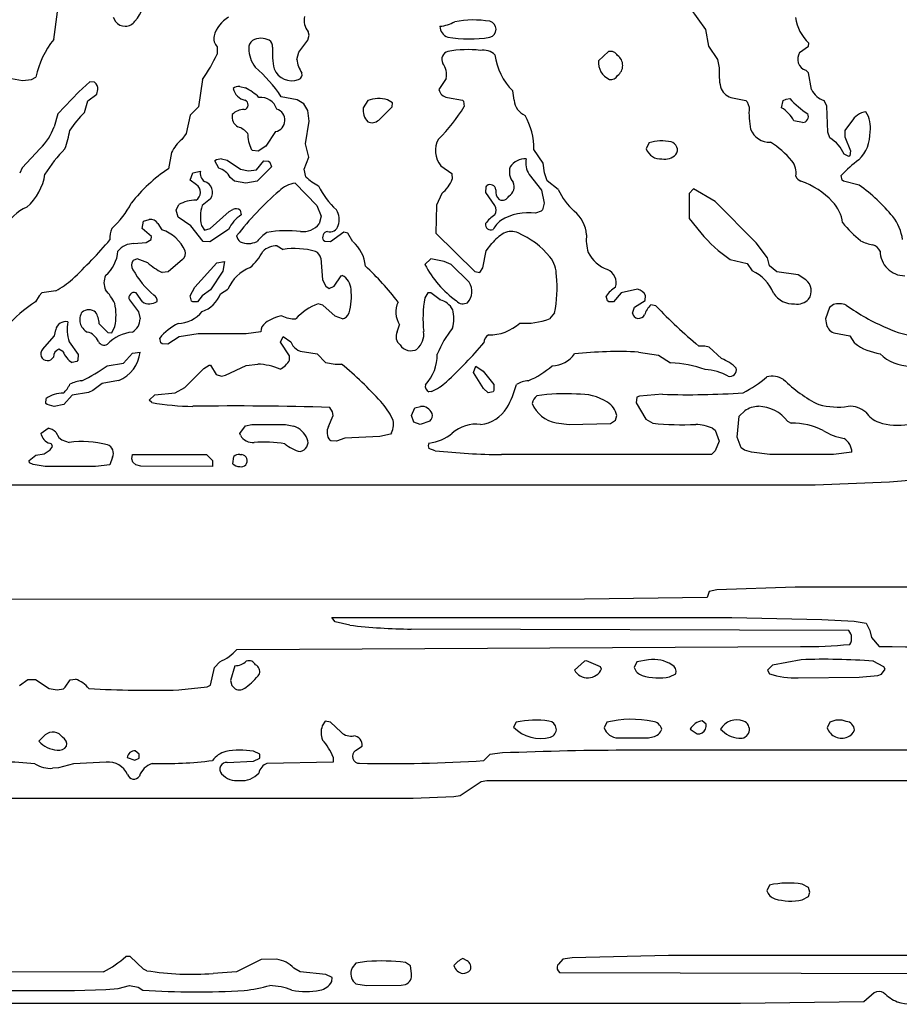
# Model space of a CAD drawing. Extents: x -6.9 to 3.5, y -0.2 to 4.8.
# Drawn here: x 1.3 to 2, y 3 to 3.8 of the extents above; entities that cross this region are included whole.
import ezdxf

# ---------------------------------------------------------------- set-up
doc = ezdxf.new("R2010")
doc.units = 0
doc.header["$MEASUREMENT"] = 0
doc.linetypes.add('solid', pattern=[0])
doc.layers.add('1', color=1, linetype='solid')

msp = doc.modelspace()

# ---------------------------------------------------------------- linework, layer by layer
at = {"layer": '1', "color": 7, "linetype": 'solid'}
for p, q in [((1.82102, 3.84555), (1.83378, 3.82764)), ((1.2935, 3.81953), (1.29677, 3.84232)), ((1.3428, 3.83791), (1.34469, 3.83445)), ((1.83378, 3.82764), (1.83626, 3.8139)), ((1.50409, 3.8189), (1.50516, 3.82291)), ((1.50516, 3.82291), (1.50437, 3.82618)), ((1.4289, 3.81343), (1.4289, 3.8074)), ((1.49661, 3.8089), (1.50409, 3.8189)), ((1.83626, 3.8139), (1.84378, 3.80287)), ((1.91181, 3.80854), (1.91933, 3.81382)), ((1.91933, 3.81382), (1.91945, 3.81646)), ((1.49516, 3.80291), (1.49661, 3.8089)), ((1.75339, 3.80937), (1.7452, 3.80189)), ((1.84378, 3.80287), (1.8452, 3.79595)), ((1.25843, 3.78709), (1.26764, 3.78543)), ((1.27524, 3.7863), (1.2787, 3.78831)), ((1.61874, 3.7872), (1.61283, 3.77791)), ((1.91933, 3.79177), (1.91693, 3.79406)), ((1.92181, 3.77803), (1.91933, 3.79177)), ((1.26764, 3.78543), (1.27524, 3.7863)), ((1.32335, 3.78437), (1.31441, 3.77614)), ((1.3274, 3.78406), (1.32335, 3.78437)), ((1.41681, 3.7863), (1.41354, 3.76354)), ((1.44768, 3.78043), (1.45244, 3.77949)), ((1.31441, 3.77614), (1.29681, 3.75791)), ((1.32177, 3.76854), (1.32925, 3.77406)), ((1.32925, 3.77406), (1.33016, 3.77791)), ((1.49547, 3.76937), (1.48205, 3.77205)), ((1.61988, 3.7715), (1.63228, 3.76906)), ((1.67532, 3.76906), (1.67413, 3.77697)), ((1.85492, 3.7715), (1.86732, 3.76882)), ((1.90067, 3.77004), (1.90374, 3.77043)), ((1.31909, 3.7589), (1.32177, 3.76854)), ((1.41354, 3.76354), (1.40657, 3.75673)), ((1.50091, 3.76614), (1.49547, 3.76937)), ((1.50409, 3.76071), (1.50091, 3.76614)), ((1.55386, 3.76898), (1.55016, 3.76291)), ((1.56295, 3.75272), (1.57409, 3.76362)), ((1.57429, 3.76705), (1.57028, 3.76953)), ((1.57409, 3.76362), (1.57429, 3.76705)), ((1.63228, 3.76906), (1.63331, 3.76827)), ((1.63331, 3.76827), (1.6339, 3.76382)), ((1.86732, 3.76882), (1.86835, 3.76791)), ((1.86835, 3.76791), (1.87004, 3.76323)), ((1.89681, 3.76291), (1.89827, 3.76882)), ((1.89827, 3.76882), (1.90067, 3.77004)), ((1.93433, 3.76429), (1.93217, 3.76886)), ((1.93535, 3.7426), (1.93433, 3.76429)), ((1.29681, 3.75791), (1.2939, 3.74713)), ((1.40657, 3.75673), (1.40339, 3.74161)), ((1.50516, 3.75165), (1.50409, 3.76071)), ((1.50217, 3.73291), (1.50516, 3.75165)), ((1.91421, 3.75063), (1.90709, 3.75205)), ((1.95476, 3.75142), (1.94929, 3.74398)), ((1.40339, 3.74161), (1.3998, 3.7365)), ((1.4774, 3.74315), (1.46945, 3.73114)), ((1.93685, 3.73791), (1.93535, 3.7426)), ((1.94929, 3.74398), (1.94921, 3.7387)), ((1.94921, 3.7387), (1.95398, 3.72717)), ((1.46945, 3.73114), (1.46299, 3.72685)), ((1.50508, 3.72201), (1.50217, 3.73291)), ((1.78697, 3.73366), (1.78472, 3.7289)), ((1.28228, 3.72902), (1.26744, 3.71319)), ((1.39122, 3.72571), (1.38854, 3.71228)), ((1.45835, 3.72752), (1.45728, 3.72854)), ((1.46299, 3.72685), (1.45835, 3.72752)), ((1.5011, 3.71209), (1.50508, 3.72201)), ((1.69913, 3.71697), (1.69161, 3.72819)), ((1.95272, 3.7224), (1.94882, 3.72433)), ((1.9535, 3.72291), (1.95272, 3.7224)), ((1.95398, 3.72717), (1.9535, 3.72291)), ((1.43035, 3.71291), (1.4272, 3.71882)), ((1.43268, 3.72043), (1.43744, 3.71949)), ((1.43744, 3.71949), (1.44846, 3.71205)), ((1.46154, 3.7113), (1.46768, 3.71878)), ((1.47394, 3.71402), (1.46205, 3.70205)), ((1.46768, 3.71878), (1.47157, 3.7187)), ((1.47157, 3.7187), (1.47268, 3.71791)), ((1.47268, 3.71791), (1.47394, 3.71402)), ((1.61445, 3.71469), (1.62358, 3.70827)), ((1.70032, 3.70906), (1.69913, 3.71697)), ((1.26744, 3.71319), (1.26531, 3.70854)), ((1.40677, 3.70291), (1.40874, 3.70882)), ((1.40874, 3.70882), (1.41516, 3.71043)), ((1.44846, 3.71205), (1.455, 3.71051)), ((1.455, 3.71051), (1.46154, 3.7113)), ((1.5026, 3.70567), (1.5011, 3.71209)), ((1.62358, 3.70827), (1.62394, 3.70382)), ((1.68752, 3.70764), (1.69795, 3.69445)), ((1.7026, 3.70232), (1.70032, 3.70906)), ((1.94709, 3.70291), (1.94642, 3.70681)), ((1.41185, 3.69906), (1.40677, 3.70291)), ((1.44327, 3.70205), (1.43984, 3.70512)), ((1.45268, 3.70039), (1.44327, 3.70205)), ((1.46205, 3.70205), (1.45268, 3.70039)), ((1.4937, 3.70039), (1.51169, 3.68189)), ((1.65161, 3.69256), (1.65189, 3.69724)), ((1.65189, 3.69724), (1.65268, 3.69827)), ((1.71177, 3.6952), (1.7026, 3.70232)), ((1.94811, 3.70201), (1.94709, 3.70291)), ((1.96122, 3.69866), (1.94811, 3.70201)), ((1.61516, 3.69185), (1.61087, 3.68224)), ((1.65913, 3.68197), (1.65161, 3.69256)), ((1.69795, 3.69445), (1.7002, 3.68378)), ((1.82398, 3.69563), (1.8202, 3.69189)), ((1.8202, 3.69189), (1.8202, 3.67118)), ((1.84181, 3.68528), (1.82398, 3.69563)), ((1.39516, 3.67791), (1.39717, 3.68256)), ((1.42354, 3.68728), (1.41657, 3.68173)), ((1.51169, 3.68189), (1.51516, 3.67291)), ((1.61087, 3.68224), (1.6102, 3.65894)), ((1.7002, 3.68378), (1.69858, 3.67835)), ((1.87583, 3.65094), (1.84181, 3.68528)), ((1.39677, 3.67228), (1.39516, 3.67791)), ((1.42319, 3.66272), (1.4389, 3.67693)), ((1.4389, 3.67693), (1.44201, 3.67866)), ((1.44803, 3.67791), (1.44894, 3.67402)), ((1.51516, 3.67291), (1.51354, 3.66677)), ((1.69768, 3.67728), (1.69299, 3.67555)), ((1.69858, 3.67835), (1.69768, 3.67728)), ((1.36677, 3.66291), (1.36783, 3.66882)), ((1.36783, 3.66882), (1.37264, 3.67039)), ((1.37988, 3.66681), (1.38323, 3.66181)), ((1.40713, 3.66488), (1.39677, 3.67228)), ((1.41728, 3.65201), (1.40713, 3.66488)), ((1.41602, 3.66532), (1.41854, 3.6613)), ((1.8202, 3.67118), (1.82984, 3.65929)), ((1.37453, 3.6563), (1.36677, 3.66291)), ((1.37425, 3.65378), (1.37453, 3.6563)), ((1.41854, 3.6613), (1.42319, 3.66272)), ((1.43854, 3.66201), (1.42299, 3.65185)), ((1.53413, 3.65965), (1.52299, 3.65185)), ((1.53744, 3.65902), (1.53413, 3.65965)), ((1.54161, 3.65169), (1.53744, 3.65902)), ((1.6102, 3.65894), (1.64268, 3.62717)), ((1.36, 3.65028), (1.37028, 3.6513)), ((1.37028, 3.6513), (1.37425, 3.65378)), ((1.42299, 3.65185), (1.41728, 3.65201)), ((1.47886, 3.64831), (1.4837, 3.64539)), ((1.51835, 3.65213), (1.51728, 3.65291)), ((1.52299, 3.65185), (1.51835, 3.65213)), ((1.65197, 3.64421), (1.65657, 3.65032)), ((1.8852, 3.63839), (1.87583, 3.65094)), ((1.64929, 3.63032), (1.65197, 3.64421)), ((1.36283, 3.63756), (1.35941, 3.63614)), ((1.37142, 3.63433), (1.36283, 3.63756)), ((1.40032, 3.63701), (1.38835, 3.62685)), ((1.41051, 3.61429), (1.42874, 3.63437)), ((1.42874, 3.63437), (1.43516, 3.63539)), ((1.43516, 3.63539), (1.43374, 3.62756)), ((1.51492, 3.63819), (1.51622, 3.62012)), ((1.60606, 3.63776), (1.60122, 3.63291)), ((1.61717, 3.63539), (1.60606, 3.63776)), ((1.62295, 3.63307), (1.61717, 3.63539)), ((1.63787, 3.61819), (1.62295, 3.63307)), ((1.85421, 3.63717), (1.86835, 3.63378)), ((1.86835, 3.63378), (1.87248, 3.62764)), ((1.88681, 3.63177), (1.8852, 3.63839)), ((1.89283, 3.62701), (1.88681, 3.63177)), ((1.38835, 3.62685), (1.38335, 3.62642)), ((1.43374, 3.62756), (1.42354, 3.61201)), ((1.52614, 3.61492), (1.53169, 3.62366)), ((1.53169, 3.62366), (1.53268, 3.62394)), ((1.64268, 3.62717), (1.64681, 3.6263)), ((1.64681, 3.6263), (1.64929, 3.63032)), ((1.91051, 3.62433), (1.89283, 3.62701)), ((1.91693, 3.62016), (1.91051, 3.62433)), ((1.51622, 3.62012), (1.51917, 3.61492)), ((1.28378, 3.60953), (1.2815, 3.60709)), ((1.29535, 3.61122), (1.28378, 3.60953)), ((1.36701, 3.60201), (1.36177, 3.60953)), ((1.4065, 3.60701), (1.41051, 3.61429)), ((1.42354, 3.61201), (1.41657, 3.60709)), ((1.43177, 3.60878), (1.43791, 3.61264)), ((1.51917, 3.61492), (1.52193, 3.61319)), ((1.52193, 3.61319), (1.52614, 3.61492)), ((1.60354, 3.60953), (1.60106, 3.60524)), ((1.60622, 3.60949), (1.60354, 3.60953)), ((1.61374, 3.6037), (1.60622, 3.60949)), ((1.76386, 3.60953), (1.75768, 3.60201)), ((1.77752, 3.61256), (1.76386, 3.60953)), ((1.78382, 3.60315), (1.78413, 3.6072)), ((1.2815, 3.60709), (1.27854, 3.60201)), ((1.35622, 3.60362), (1.3637, 3.59386)), ((1.40764, 3.60252), (1.4065, 3.60701)), ((1.40874, 3.60189), (1.40764, 3.60252)), ((1.41264, 3.60201), (1.40874, 3.60189)), ((1.41657, 3.60709), (1.41264, 3.60201)), ((1.51669, 3.59933), (1.51268, 3.60039)), ((1.52677, 3.59024), (1.51669, 3.59933)), ((1.75268, 3.60291), (1.75142, 3.60681)), ((1.75378, 3.60213), (1.75268, 3.60291)), ((1.75768, 3.60201), (1.75378, 3.60213)), ((1.77492, 3.59752), (1.78382, 3.60315)), ((1.79272, 3.59862), (1.78858, 3.59953)), ((1.9398, 3.59984), (1.93657, 3.59732)), ((1.3637, 3.59386), (1.36516, 3.58791)), ((1.70858, 3.59276), (1.70445, 3.58791)), ((1.77319, 3.59264), (1.77492, 3.59752)), ((1.93657, 3.59732), (1.93323, 3.58791)), ((1.33122, 3.58386), (1.33835, 3.57646)), ((1.5328, 3.58799), (1.52677, 3.59024)), ((1.57815, 3.57724), (1.58016, 3.58291)), ((1.93323, 3.58791), (1.93386, 3.58465)), ((1.29409, 3.57386), (1.29516, 3.57878)), ((1.33835, 3.57646), (1.34177, 3.5763)), ((1.34177, 3.5763), (1.34425, 3.58154)), ((1.41319, 3.57539), (1.39756, 3.57311)), ((1.45315, 3.57551), (1.41319, 3.57539)), ((1.46516, 3.57701), (1.45315, 3.57551)), ((1.94012, 3.5763), (1.95335, 3.57378)), ((1.28417, 3.56264), (1.29409, 3.57386)), ((1.30622, 3.56886), (1.3137, 3.55823)), ((1.38228, 3.56791), (1.38138, 3.57181)), ((1.38335, 3.56713), (1.38228, 3.56791)), ((1.38799, 3.56681), (1.38335, 3.56713)), ((1.39756, 3.57311), (1.38799, 3.56681)), ((1.48161, 3.56846), (1.48378, 3.57339)), ((1.48909, 3.5572), (1.48161, 3.56846)), ((1.48378, 3.57339), (1.49016, 3.56894)), ((1.95335, 3.57378), (1.95748, 3.56764)), ((1.30114, 3.56087), (1.29783, 3.56291)), ((1.3515, 3.5513), (1.35874, 3.55937)), ((1.35874, 3.55937), (1.36516, 3.56039)), ((1.50138, 3.56055), (1.51205, 3.55878)), ((1.51205, 3.55878), (1.51886, 3.55181)), ((1.77823, 3.56039), (1.795, 3.55787)), ((1.83327, 3.56532), (1.82819, 3.56539)), ((1.83673, 3.56433), (1.83327, 3.56532)), ((1.8472, 3.55496), (1.83673, 3.56433)), ((1.31264, 3.55252), (1.30874, 3.55161)), ((1.31343, 3.55358), (1.31264, 3.55252)), ((1.3137, 3.55823), (1.31343, 3.55358)), ((1.33795, 3.54898), (1.3515, 3.5513)), ((1.45315, 3.54913), (1.46268, 3.55039)), ((1.48909, 3.55358), (1.48909, 3.5572)), ((1.51886, 3.55181), (1.52693, 3.55039)), ((1.52693, 3.55039), (1.5322, 3.55039)), ((1.795, 3.55787), (1.80492, 3.55146)), ((1.40213, 3.5311), (1.41803, 3.54681)), ((1.41803, 3.54681), (1.42248, 3.54965)), ((1.42248, 3.54965), (1.42339, 3.54965)), ((1.42339, 3.54965), (1.42807, 3.54185)), ((1.43591, 3.54118), (1.45315, 3.54913)), ((1.64161, 3.54343), (1.6435, 3.54866)), ((1.64969, 3.5302), (1.64161, 3.54343)), ((1.6435, 3.54866), (1.64945, 3.54465)), ((1.64945, 3.54465), (1.65843, 3.53358)), ((1.33362, 3.53433), (1.32583, 3.52854)), ((1.34736, 3.53681), (1.33362, 3.53433)), ((1.42807, 3.54185), (1.43268, 3.54039)), ((1.43268, 3.54039), (1.43591, 3.54118)), ((1.32236, 3.52681), (1.30878, 3.52453)), ((1.32583, 3.52854), (1.32236, 3.52681)), ((1.37736, 3.525), (1.39433, 3.52654)), ((1.39433, 3.52654), (1.40213, 3.5311)), ((1.60681, 3.5276), (1.60445, 3.52752)), ((1.65378, 3.52661), (1.64969, 3.5302)), ((1.65768, 3.52752), (1.65378, 3.52661)), ((1.65843, 3.52862), (1.65768, 3.52752)), ((1.65843, 3.53358), (1.65843, 3.52862)), ((1.28701, 3.51787), (1.28728, 3.52181)), ((1.28811, 3.51701), (1.28701, 3.51787)), ((1.30878, 3.52453), (1.30201, 3.51701)), ((1.37264, 3.52039), (1.37736, 3.525)), ((1.37484, 3.51858), (1.37264, 3.52039)), ((1.77697, 3.52287), (1.77646, 3.51843)), ((1.77646, 3.51843), (1.78445, 3.50465)), ((1.77917, 3.52378), (1.77697, 3.52287)), ((1.79823, 3.52539), (1.77917, 3.52378)), ((1.2939, 3.51539), (1.28811, 3.51701)), ((1.30201, 3.51701), (1.2939, 3.51539)), ((1.52461, 3.51091), (1.52252, 3.51449)), ((1.52516, 3.50787), (1.52461, 3.51091)), ((1.5902, 3.50787), (1.59287, 3.51417)), ((1.59287, 3.51417), (1.59768, 3.51539)), ((1.86181, 3.50728), (1.8663, 3.51165)), ((1.52142, 3.49866), (1.52516, 3.50787)), ((1.59205, 3.50228), (1.5902, 3.50787)), ((1.59732, 3.50039), (1.59205, 3.50228)), ((1.60532, 3.50323), (1.59732, 3.50039)), ((1.70996, 3.50165), (1.72071, 3.50039)), ((1.72071, 3.50039), (1.75504, 3.50126)), ((1.75504, 3.50126), (1.75933, 3.50402)), ((1.75933, 3.50402), (1.7602, 3.50787)), ((1.78445, 3.50465), (1.79016, 3.50146)), ((1.8602, 3.48988), (1.86181, 3.50728)), ((1.90189, 3.50303), (1.90492, 3.50146)), ((1.28311, 3.49315), (1.28898, 3.49736)), ((1.28327, 3.49154), (1.28311, 3.49315)), ((1.29516, 3.49394), (1.29783, 3.48957)), ((1.44787, 3.49287), (1.4526, 3.49917)), ((1.4526, 3.49917), (1.45768, 3.50039)), ((1.45768, 3.50039), (1.48567, 3.50039)), ((1.48567, 3.50039), (1.49264, 3.49898)), ((1.57358, 3.49354), (1.57268, 3.49228)), ((1.83976, 3.49736), (1.84197, 3.49563)), ((1.84197, 3.49563), (1.84508, 3.48654)), ((1.29783, 3.48957), (1.30032, 3.48752)), ((1.30032, 3.48752), (1.30626, 3.48555)), ((1.44823, 3.49138), (1.44787, 3.49287)), ((1.52335, 3.48669), (1.52232, 3.48724)), ((1.52783, 3.48665), (1.52335, 3.48669)), ((1.53496, 3.48913), (1.52783, 3.48665)), ((1.56394, 3.49039), (1.53496, 3.48913)), ((1.57268, 3.49228), (1.56394, 3.49039)), ((1.84508, 3.48654), (1.84197, 3.47862)), ((1.86343, 3.4811), (1.8602, 3.48988)), ((1.28563, 3.47606), (1.29063, 3.47941)), ((1.29063, 3.47941), (1.29244, 3.48205)), ((1.29244, 3.48205), (1.29165, 3.48441)), ((1.60984, 3.47858), (1.60441, 3.48039)), ((1.84197, 3.47862), (1.83874, 3.47539)), ((1.86626, 3.47906), (1.86343, 3.4811)), ((1.87209, 3.47744), (1.86626, 3.47906)), ((1.8872, 3.47539), (1.87209, 3.47744)), ((1.95524, 3.47752), (1.94, 3.47555)), ((1.27327, 3.47039), (1.27878, 3.475)), ((1.27343, 3.46858), (1.27327, 3.47039)), ((1.27646, 3.4672), (1.27343, 3.46858)), ((1.27878, 3.475), (1.28563, 3.47606)), ((1.34217, 3.47315), (1.34016, 3.46701)), ((1.35819, 3.47177), (1.3589, 3.47539)), ((1.35909, 3.46898), (1.35819, 3.47177)), ((1.3589, 3.47539), (1.36264, 3.47539)), ((1.36161, 3.46697), (1.35909, 3.46898)), ((1.36264, 3.47539), (1.42016, 3.47539)), ((1.42016, 3.47539), (1.42516, 3.47039)), ((1.42516, 3.47039), (1.42516, 3.46539)), ((1.44205, 3.46787), (1.44287, 3.47378)), ((1.44768, 3.47539), (1.44953, 3.47539)), ((1.83874, 3.47539), (1.66469, 3.47539)), ((1.94, 3.47555), (1.8872, 3.47539)), ((1.28638, 3.46539), (1.27646, 3.4672)), ((1.32815, 3.46551), (1.28638, 3.46539)), ((1.34016, 3.46701), (1.32815, 3.46551)), ((1.36571, 3.46579), (1.36161, 3.46697)), ((1.42516, 3.46539), (1.36571, 3.46579)), ((1.92469, 3.45039), (1.98634, 3.45287)), ((1.98634, 3.45287), (2.00917, 3.45484)), ((1.18461, 3.45039), (1.92469, 3.45039)), ((1.84315, 3.36323), (1.83697, 3.36201)), ((1.90823, 3.36539), (1.84315, 3.36323)), ((3.3789, 3.36539), (1.90823, 3.36539)), ((1.73358, 3.35551), (0.93209, 3.35535)), ((1.8352, 3.35701), (1.73358, 3.35551)), ((1.83697, 3.36201), (1.8352, 3.35701)), ((1.52693, 3.33677), (1.52394, 3.34035)), ((1.52394, 3.34035), (1.52768, 3.34035)), ((1.52768, 3.34035), (1.85571, 3.34035)), ((1.85571, 3.34035), (1.93035, 3.33866)), ((1.93035, 3.33866), (1.95717, 3.33732)), ((1.53894, 3.33398), (1.52693, 3.33677)), ((1.95256, 3.32949), (1.58992, 3.33079)), ((1.95717, 3.33732), (1.96697, 3.33563)), ((1.96697, 3.33563), (1.96996, 3.32969)), ((1.96996, 3.32969), (1.9713, 3.32382)), ((1.9713, 3.32382), (1.97768, 3.31642)), ((1.4452, 3.31394), (1.91248, 3.31638)), ((1.78665, 3.30532), (1.77697, 3.30358)), ((1.91323, 3.30535), (1.88929, 3.30095)), ((1.42339, 3.28437), (1.42677, 3.29902)), ((1.42677, 3.29902), (1.43126, 3.30374)), ((1.4437, 3.30035), (1.44016, 3.28811)), ((1.73339, 3.30429), (1.7252, 3.29685)), ((1.7352, 3.30457), (1.73339, 3.30429)), ((1.74669, 3.29941), (1.7352, 3.30457)), ((1.74772, 3.29768), (1.74669, 3.29941)), ((1.77697, 3.30358), (1.77472, 3.29886)), ((1.88929, 3.30095), (1.8852, 3.29685)), ((1.98173, 3.29941), (1.97295, 3.30413)), ((1.97965, 3.29331), (1.98276, 3.29768)), ((1.98276, 3.29768), (1.98173, 3.29941)), ((1.26516, 3.28394), (1.27193, 3.28894)), ((1.27193, 3.28894), (1.27835, 3.28894)), ((1.27835, 3.28894), (1.28984, 3.28142)), ((1.30728, 3.28874), (1.31154, 3.28933)), ((1.80406, 3.29126), (1.80933, 3.29374)), ((1.8852, 3.29685), (1.88697, 3.29358)), ((1.91075, 3.29035), (1.96134, 3.29083)), ((1.96134, 3.29083), (1.97681, 3.29224)), ((1.97681, 3.29224), (1.97965, 3.29331)), ((1.28984, 3.28142), (1.29638, 3.28035)), ((1.29638, 3.28035), (1.3015, 3.28126)), ((1.3015, 3.28126), (1.30311, 3.28276)), ((1.30311, 3.28276), (1.30728, 3.28874)), ((1.39713, 3.28035), (1.42079, 3.28291)), ((1.42079, 3.28291), (1.42339, 3.28437)), ((1.44016, 3.28811), (1.44106, 3.28402)), ((1.44106, 3.28402), (1.44382, 3.28126)), ((1.51854, 3.25449), (1.51606, 3.25047)), ((1.52283, 3.2537), (1.51854, 3.25449)), ((1.53177, 3.2452), (1.52283, 3.2537)), ((1.67697, 3.25358), (1.67469, 3.24941)), ((1.75197, 3.25358), (1.74972, 3.24886)), ((1.83433, 3.25197), (1.8311, 3.25472)), ((1.93697, 3.25358), (1.93476, 3.24886)), ((1.28654, 3.24323), (1.28118, 3.23787)), ((1.76134, 3.24051), (1.7865, 3.24075)), ((1.7865, 3.24075), (1.79024, 3.24142)), ((1.82122, 3.24787), (1.82689, 3.24382)), ((1.82689, 3.24382), (1.82921, 3.24394)), ((1.82921, 3.24394), (1.83118, 3.24488)), ((1.54378, 3.23), (1.54929, 3.23374)), ((1.35453, 3.22421), (1.36087, 3.22213)), ((1.36087, 3.22213), (1.36425, 3.22374)), ((1.36425, 3.22697), (1.36106, 3.22972)), ((1.36425, 3.22374), (1.36425, 3.22697)), ((1.46429, 3.22697), (1.45902, 3.22949)), ((1.45902, 3.22126), (1.46429, 3.22374)), ((1.46429, 3.22374), (1.46429, 3.22697)), ((1.52516, 3.22465), (1.52516, 3.22035)), ((1.65516, 3.22681), (1.65016, 3.22181)), ((1.66559, 3.22807), (1.65516, 3.22681)), ((3.3789, 3.23035), (1.77323, 3.23035)), ((1.29744, 3.21575), (1.29264, 3.21535)), ((1.30992, 3.21909), (1.29744, 3.21575)), ((1.33713, 3.22035), (1.30992, 3.21909)), ((1.43736, 3.2202), (1.45902, 3.22126)), ((1.52516, 3.22035), (1.47031, 3.21949)), ((1.63039, 3.19287), (1.64791, 3.20445)), ((1.64791, 3.20445), (1.65268, 3.20535)), ((1.65268, 3.20535), (3.30453, 3.20496)), ((1.59161, 3.19075), (1.62508, 3.19197)), ((1.62508, 3.19197), (1.63039, 3.19287)), ((0.79008, 3.19035), (1.59161, 3.19075)), ((1.88697, 3.11858), (1.88472, 3.11382)), ((1.91933, 3.11669), (1.91406, 3.11945)), ((1.9202, 3.11283), (1.91933, 3.11669)), ((1.91933, 3.10898), (1.9202, 3.11283)), ((1.91406, 3.10622), (1.91933, 3.10898)), ((1.35697, 3.05929), (1.35335, 3.05929)), ((1.36803, 3.04894), (1.35697, 3.05929)), ((1.46559, 3.05689), (1.44496, 3.04658)), ((1.47839, 3.05709), (1.46559, 3.05689)), ((1.54402, 3.0539), (1.54095, 3.04992)), ((1.55319, 3.05535), (1.54402, 3.0539)), ((1.58929, 3.05169), (1.58504, 3.05445)), ((1.63618, 3.05583), (1.63268, 3.05768)), ((1.71189, 3.05303), (1.71126, 3.05213)), ((1.71551, 3.05713), (1.71189, 3.05303)), ((1.72343, 3.05831), (1.71551, 3.05713)), ((1.80323, 3.06035), (1.72343, 3.05831)), ((2.00614, 3.06024), (1.80323, 3.06035)), ((1.33492, 3.04658), (0.85657, 3.04535)), ((1.37075, 3.04764), (1.36803, 3.04894)), ((1.44496, 3.04658), (1.42567, 3.04535)), ((1.49795, 3.04677), (1.49252, 3.04969)), ((1.51902, 3.04445), (1.49795, 3.04677)), ((1.52429, 3.04197), (1.51902, 3.04445)), ((1.54095, 3.04992), (1.54016, 3.04783)), ((1.59012, 3.04516), (1.58929, 3.05169)), ((1.71283, 3.04622), (2.21504, 3.04488)), ((1.52409, 3.03854), (1.52429, 3.04197)), ((1.54402, 3.03677), (1.55291, 3.03539)), ((1.58142, 3.03567), (1.58504, 3.03622)), ((0.93012, 3.03035), (1.31087, 3.03122)), ((1.31087, 3.03122), (1.33681, 3.03193)), ((1.33681, 3.03193), (1.34689, 3.03283)), ((1.34689, 3.03283), (1.35642, 3.03535)), ((1.35642, 3.03535), (1.36343, 3.03409)), ((1.36343, 3.03409), (1.36744, 3.03158)), ((1.55291, 3.03539), (1.58142, 3.03567)), ((1.97366, 3.02925), (1.9652, 3.02177)), ((1.86272, 3.02043), (0.93012, 3.02035)), ((1.9652, 3.02177), (1.86272, 3.02043))]:
    msp.add_line(p, q, dxfattribs=at)
for centre, radius, start, end in [((1.3304, 3.86029), 0.0398, 319.94956, 357.36791), ((1.45112, 3.81559), 0.02563, 119.39404, 164.57406), ((1.51583, 3.83543), 0.01473, 168.12499, 218.90997), ((1.94315, 3.84218), 0.03497, 187.39078, 227.34338), ((1.35269, 3.84042), 0.00999, 216.71928, 324.95219), ((1.61073, 3.86207), 0.03177, 275.36377, 298.6089), ((1.62292, 3.83029), 0.00922, 179.11884, 252.57242), ((1.6415, 3.7515), 0.08413, 80.73906, 100.65568), ((1.65338, 3.82791), 0.00682, 284.10847, 435.89154), ((1.35382, 3.77181), 0.07691, 141.65171, 167.61204), ((1.43671, 3.82041), 0.01048, 169.06213, 221.83073), ((1.46551, 3.80599), 0.01447, 62.43447, 119.83582), ((1.63816, 3.92008), 0.10021, 259.65371, 279.69997), ((1.46285, 3.81233), 0.0077, 126.16177, 182.10701), ((1.48095, 3.81227), 0.0258, 180.50745, 217.5893), ((1.4689, 3.81367), 0.00611, 355.83365, 417.30418), ((1.53864, 3.80842), 0.06382, 175.68031, 192.03108), ((1.31495, 3.85865), 0.12494, 324.61287, 335.78281), ((1.62207, 3.80288), 0.00688, 104.80968, 207.68936), ((1.63677, 3.72003), 0.091, 83.44325, 100.42037), ((1.64954, 3.79638), 0.01425, 46.81072, 99.58604), ((1.70829, 3.81258), 0.04934, 186.75673, 226.19141), ((1.75508, 3.80287), 0.00672, 29.17796, 104.56853), ((1.75511, 3.79791), 0.01009, 305.34451, 414.65549), ((1.91978, 3.80321), 0.00959, 146.22369, 252.68954), ((1.38427, 3.70777), 0.11702, 33.31932, 49.3388), ((1.49096, 3.80126), 0.01597, 202.63197, 290.4363), ((1.5175, 3.80464), 0.0224, 184.40911, 215.65576), ((1.60515, 3.79075), 0.01404, 345.38586, 399.51914), ((1.76044, 3.80036), 0.01532, 174.25614, 245.85847), ((1.89864, 3.79159), 0.05362, 175.33654, 192.34739), ((1.4951, 3.79041), 0.00435, 289.28575, 375.5544), ((1.75533, 3.79259), 0.00632, 259.40463, 332.66672), ((1.32243, 3.77814), 0.00773, 358.35694, 409.97564), ((1.44716, 3.7721), 0.00834, 86.4431, 126.42564), ((1.45495, 3.78189), 0.01311, 193.53698, 257.38262), ((1.42357, 3.72729), 0.05965, 47.82784, 61.05785), ((1.85841, 3.78366), 0.01266, 196.26031, 254.00014), ((1.46489, 3.75722), 0.01433, 18.67808, 95.07091), ((1.56302, 3.74095), 0.02948, 75.74614, 108.09982), ((1.62117, 3.77999), 0.0086, 194.00491, 261.35132), ((1.96637, 3.82963), 0.08618, 223.38345, 236.32099), ((1.93701, 3.78475), 0.01661, 203.86026, 253.06214), ((1.4506, 3.76528), 0.00409, 283.22016, 428.69135), ((1.56307, 3.7606), 0.01311, 169.8339, 225.16289), ((1.51686, 3.8352), 0.13709, 314.22571, 328.61854), ((1.68995, 3.77007), 0.01467, 183.96308, 247.32246), ((1.93367, 3.75842), 0.06381, 175.67931, 192.03199), ((1.88325, 3.7398), 0.0268, 27.19568, 59.60444), ((1.37366, 3.70131), 0.07933, 133.45851, 147.26408), ((1.4507, 3.75532), 0.00939, 168.44208, 241.81173), ((1.45064, 3.74913), 0.0122, 85.81102, 138.56358), ((1.47551, 3.75262), 0.00966, 281.32604, 432.15342), ((1.63319, 3.72821), 0.05843, 359.98023, 388.99494), ((1.91416, 3.75562), 0.00499, 270.65568, 387.4154), ((1.96939, 3.74268), 0.01704, 98.57332, 149.15067), ((1.94667, 3.74676), 0.02388, 350.72281, 392.31405), ((1.24726, 3.76426), 0.04968, 314.82308, 339.83177), ((1.44078, 3.72996), 0.01794, 41.17158, 72.23256), ((1.55741, 3.75828), 0.00785, 242.75949, 314.88304), ((1.21928, 3.75936), 0.08895, 339.9439, 350.19315), ((1.48664, 3.74214), 0.03235, 180.64255, 204.84476), ((1.88702, 3.75116), 0.01688, 200.97616, 272.08936), ((1.92124, 3.71209), 0.03017, 23.92861, 58.84313), ((1.93882, 3.74201), 0.03143, 314.74837, 361.65339), ((1.41615, 3.71469), 0.02725, 126.84489, 156.14226), ((1.62964, 3.72726), 0.01972, 150.49487, 219.6024), ((1.79767, 3.70168), 0.03373, 76.90214, 108.50289), ((1.80373, 3.72791), 0.0068, 325.4404, 436.51846), ((1.8525, 3.67629), 0.06782, 38.79771, 58.7937), ((1.37896, 3.6518), 0.10832, 134.64948, 148.84702), ((1.79676, 3.73316), 0.01277, 199.52452, 274.30669), ((1.80011, 3.73318), 0.01297, 259.35974, 315.28192), ((1.43216, 3.7121), 0.00835, 86.45427, 126.41474), ((1.68449, 3.7098), 0.01329, 162.55773, 220.40676), ((1.68432, 3.7054), 0.01506, 86.66725, 146.19484), ((1.70327, 3.71711), 0.01838, 169.57181, 211.00724), ((1.8945, 3.70923), 0.01446, 348.32588, 401.35757), ((2.02158, 3.63663), 0.10283, 126.13046, 136.96216), ((1.24166, 3.7145), 0.04509, 311.08946, 351.50441), ((1.4604, 3.60407), 0.1299, 123.58686, 142.14898), ((1.42377, 3.70879), 0.00877, 169.21348, 232.75512), ((1.42499, 3.69671), 0.01707, 29.51492, 71.67428), ((1.53347, 3.7378), 0.04456, 226.14739, 242.52843), ((1.91563, 3.70897), 0.00746, 201.00124, 248.99753), ((1.40757, 3.69279), 0.00758, 301.13829, 415.67988), ((1.41552, 3.69263), 0.00964, 326.3184, 432.21929), ((1.49637, 3.67805), 0.0225, 96.80187, 135.65394), ((1.57535, 3.72908), 0.06963, 206.26887, 226.96602), ((1.59805, 3.71361), 0.02768, 308.18476, 339.29161), ((1.65539, 3.69452), 0.00463, 5.55383, 125.88787), ((1.6662, 3.69737), 0.00902, 301.48665, 384.97043), ((1.89224, 3.64146), 0.06399, 42.87255, 71.11032), ((1.88483, 3.58906), 0.1336, 38.72666, 55.12492), ((1.6499, 3.49748), 0.25943, 130.83067, 142.11021), ((1.6689, 3.69351), 0.00902, 170.76754, 228.4008), ((1.66534, 3.69253), 0.00625, 247.13228, 332.90878), ((1.76355, 3.71913), 0.05704, 204.8025, 227.53218), ((1.29237, 3.71746), 0.07362, 312.18537, 332.77127), ((1.41142, 3.65726), 0.02904, 89.8554, 119.39959), ((1.44563, 3.67254), 0.03048, 162.44448, 193.70973), ((1.65174, 3.67786), 0.00846, 333.24386, 389.03725), ((1.91763, 3.66391), 0.03012, 7.11295, 44.44808), ((1.28503, 3.64789), 0.0354, 112.82936, 155.30476), ((1.46433, 3.65019), 0.02836, 122.86218, 155.38042), ((1.44446, 3.67393), 0.00533, 48.0291, 117.42949), ((1.51612, 3.67034), 0.0141, 339.10922, 393.80189), ((1.67183, 3.65252), 0.02492, 120.21789, 145.01154), ((1.68715, 3.63124), 0.0447, 82.49234, 121.05615), ((1.70803, 3.65578), 0.02723, 3.90846, 51.3405), ((1.96176, 3.64992), 0.03551, 5.85411, 39.77076), ((1.37357, 3.66317), 0.00728, 29.97844, 97.39386), ((1.50042, 3.6767), 0.01646, 262.2133, 322.90055), ((1.52239, 3.6671), 0.00713, 255.43129, 345.4986), ((1.65583, 3.66609), 0.00448, 170.68218, 294.32875), ((1.6844, 3.6457), 0.0313, 130.43707, 148.60696), ((2.01579, 3.72098), 0.08664, 218.0049, 231.99497), ((1.35513, 3.65569), 0.01515, 151.54779, 188.7614), ((1.37223, 3.63032), 0.03336, 24.9098, 70.74136), ((1.45281, 3.65791), 0.00773, 188.16061, 232.57024), ((1.49553, 3.6235), 0.04397, 124.98698, 139.58827), ((1.48733, 3.56083), 0.10015, 83.77712, 99.783), ((1.52105, 3.6556), 0.00462, 95.67368, 215.48595), ((1.68783, 3.62395), 0.04088, 121.05936, 139.85058), ((1.67281, 3.64668), 0.01372, 65.63992, 116.28172), ((1.65051, 3.59464), 0.07033, 39.41126, 66.57589), ((1.7718, 3.65376), 0.03681, 173.95245, 197.07292), ((1.92334, 3.73779), 0.12209, 220.01558, 235.51062), ((0.99963, 3.94714), 0.44972, 313.47414, 319.21679), ((1.35959, 3.63397), 0.01631, 88.56448, 141.80402), ((1.45482, 3.66711), 0.01674, 246.37248, 295.56799), ((1.4782, 3.63168), 0.01664, 87.72309, 133.34961), ((1.52204, 3.62895), 0.03001, 5.10096, 49.28071), ((1.9754, 3.67489), 0.02569, 239.70175, 263.56297), ((1.96863, 3.63874), 0.01132, 28.00101, 69.89044), ((1.31697, 3.64643), 0.0299, 310.97961, 355.44311), ((1.39531, 3.64248), 0.00742, 312.4622, 374.75791), ((1.42791, 3.6636), 0.04362, 310.66528, 332.97485), ((1.49349, 3.58356), 0.06261, 74.26279, 98.99708), ((1.50758, 3.63696), 0.00745, 9.52095, 67.11087), ((1.7626, 3.65608), 0.02912, 206.79744, 249.65399), ((1.99899, 3.64399), 0.02036, 179.80317, 270.08451), ((1.36396, 3.63225), 0.00598, 139.46891, 216.91321), ((1.40563, 3.67295), 0.0516, 228.46744, 244.41534), ((1.67885, 3.67377), 0.08773, 207.75927, 234.09237), ((1.68588, 3.62406), 0.02433, 358.50879, 398.78057), ((1.34842, 3.61789), 0.01326, 153.26605, 206.73395), ((1.42686, 3.66655), 0.07757, 209.23709, 229.55011), ((1.46972, 3.59828), 0.0349, 112.5505, 155.71004), ((1.52575, 3.6115), 0.01424, 3.63431, 60.89901), ((1.40118, 3.46787), 0.22257, 36.99939, 47.36728), ((1.74794, 3.61771), 0.01197, 342.21682, 427.68302), ((1.85798, 3.59576), 0.03502, 22.58941, 65.54494), ((1.26302, 3.67212), 0.06895, 297.96546, 311.88499), ((1.62679, 3.61057), 0.01345, 316.4266, 394.51054), ((1.61776, 3.61291), 0.09304, 347.48697, 366.48737), ((1.91016, 3.61102), 0.01137, 323.74023, 413.47424), ((1.29826, 3.57812), 0.0511, 26.23551, 41.42397), ((1.36026, 3.60538), 0.00441, 69.98939, 203.55066), ((1.37383, 3.60286), 0.00539, 352.57537, 419.87604), ((1.40896, 3.61705), 0.02426, 287.98911, 340.06469), ((1.49196, 3.60655), 0.04836, 343.42759, 366.95006), ((1.77153, 3.59279), 0.02452, 119.83485, 145.10872), ((1.77529, 3.60304), 0.00978, 25.21423, 76.80299), ((1.90631, 3.6192), 0.01886, 211.97355, 274.27584), ((1.33311, 3.51442), 0.10319, 121.92293, 140.00393), ((1.29832, 3.59075), 0.04685, 348.66231, 372.27835), ((1.37296, 3.61207), 0.0117, 239.40031, 302.08227), ((1.52805, 3.55798), 0.04512, 109.92114, 138.36236), ((1.59738, 3.59351), 0.02022, 155.77564, 211.61436), ((1.70287, 3.58812), 0.10323, 170.45725, 185.98266), ((1.60978, 3.58771), 0.01647, 28.26548, 76.10337), ((1.63291, 3.60807), 0.00768, 224.20814, 298.15265), ((1.80145, 3.58553), 0.01901, 132.58418, 162.57885), ((1.91013, 3.61244), 0.01229, 258.65918, 318.44408), ((1.94431, 3.58181), 0.01859, 70.50139, 104.02569), ((2.04905, 3.73516), 0.16781, 234.03943, 247.22558), ((1.32663, 3.5872), 0.01153, 146.63653, 242.20487), ((1.32264, 3.58589), 0.0095, 53.62422, 126.3364), ((1.31101, 3.58299), 0.02023, 2.46388, 31.4508), ((1.39517, 3.61152), 0.02758, 273.16451, 320.51235), ((1.53148, 3.59509), 0.00722, 280.51482, 341.15962), ((1.59515, 3.58819), 0.03004, 344.42262, 374.11179), ((1.7785, 3.59369), 0.00541, 191.2311, 332.81534), ((2.11976, 3.91221), 0.45309, 223.79614, 229.94537), ((1.30333, 3.57729), 0.00831, 77.31462, 169.65124), ((1.33992, 3.57933), 0.03529, 170.09988, 197.25667), ((1.35263, 3.58792), 0.01253, 299.40464, 359.95154), ((1.41364, 3.54691), 0.04076, 114.57801, 142.34509), ((1.47386, 3.57727), 0.0087, 123.48828, 181.72679), ((1.48901, 3.55693), 0.03406, 100.72209, 125.87537), ((1.49269, 3.60917), 0.02128, 241.92614, 274.41258), ((1.65424, 3.61297), 0.03844, 269.37995, 311.84606), ((1.68391, 3.64275), 0.05856, 266.05875, 290.53483), ((1.94405, 3.58577), 0.01026, 186.29696, 247.44342), ((1.31829, 3.56421), 0.01313, 21.44227, 76.91653), ((1.36202, 3.54412), 0.03304, 95.61953, 136.63841), ((1.58637, 3.5734), 0.00907, 154.95742, 230.75917), ((1.5834, 3.57531), 0.01692, 312.91383, 366.97052), ((1.69544, 3.52349), 0.09109, 141.56119, 157.28689), ((2.00915, 3.62869), 0.05437, 242.55591, 271.42997), ((1.33537, 3.57171), 0.00555, 208.97892, 298.16582), ((1.50172, 3.57271), 0.01216, 198.06622, 268.38737), ((1.33773, 3.83728), 0.41242, 313.01789, 319.2567), ((1.65806, 3.5679), 0.00787, 122.63377, 178.50158), ((1.98559, 3.60614), 0.04767, 233.87062, 261.64776), ((1.28833, 3.55888), 0.00561, 137.91683, 331.67377), ((1.30073, 3.55603), 0.00747, 112.82963, 178.53128), ((1.32045, 3.56898), 0.02094, 202.78623, 236.00385), ((1.33666, 3.56339), 0.02866, 291.93179, 353.99223), ((1.58959, 3.57213), 0.01065, 212.70763, 300.03775), ((1.57573, 3.55781), 0.0357, 316.47774, 361.36974), ((1.7064, 3.57171), 0.02273, 270.83129, 325.94429), ((1.76146, 3.19613), 0.36465, 87.36379, 95.70059), ((2.00334, 3.58373), 0.03495, 225.09591, 270.01602), ((1.46081, 3.49965), 0.05077, 66.39913, 87.89684), ((1.47127, 3.56476), 0.02104, 297.97894, 327.9086), ((1.31768, 3.29292), 0.33513, 42.49098, 50.19967), ((1.80123, 3.45821), 0.09332, 69.79655, 87.73614), ((1.83475, 3.52274), 0.03454, 44.62391, 68.85792), ((1.25793, 3.66179), 0.13831, 295.21528, 305.35132), ((1.65804, 3.60515), 0.07434, 292.86728, 310.9188), ((1.83105, 3.50011), 0.04575, 61.72651, 86.97126), ((1.85405, 3.54567), 0.00544, 255.77053, 374.23591), ((1.28425, 3.54468), 0.02524, 313.11418, 334.40438), ((1.31987, 3.50801), 0.0288, 96.02462, 116.53031), ((1.58739, 3.57021), 0.04682, 294.50638, 312.61926), ((1.68874, 3.51389), 0.02284, 94.55276, 120.80118), ((1.81633, 3.62131), 0.10644, 297.21135, 309.95715), ((1.88924, 3.522), 0.0183, 59.4274, 104.40259), ((1.97658, 3.61576), 0.11034, 224.98587, 243.73475), ((1.30061, 3.50417), 0.02211, 87.69611, 127.06593), ((1.60628, 3.53199), 0.00483, 165.09883, 247.71468), ((1.60345, 3.55219), 0.07593, 329.88592, 345.75285), ((1.71634, 3.38909), 0.13671, 85.55937, 99.38297), ((1.81947, 4.16979), 0.64475, 268.11213, 274.04954), ((1.41007, 3.71137), 0.19598, 259.64455, 269.65696), ((1.51328, 3.47454), 0.06825, 26.54789, 40.97837), ((1.70117, 3.51521), 0.01129, 129.04461, 166.34573), ((1.71458, 3.52743), 0.02619, 201.40147, 259.84522), ((1.72985, 3.48401), 0.04149, 56.94113, 94.03306), ((1.74491, 3.50524), 0.01552, 9.78352, 60.78187), ((1.44677, 1.13904), 2.37666, 88.17358, 90.9131), ((1.59838, 3.50593), 0.00949, 21.49577, 94.2362), ((1.60187, 3.50766), 0.00561, 307.83561, 378.16437), ((1.64479, 3.52862), 0.02835, 275.3729, 329.17827), ((1.87861, 3.49337), 0.02204, 92.32513, 123.95151), ((1.87675, 3.48368), 0.03173, 37.58134, 88.2474), ((1.94343, 3.57604), 0.06127, 255.17766, 278.23196), ((1.95379, 3.49648), 0.01898, 47.31557, 94.78526), ((1.98765, 3.52661), 0.0265, 217.60919, 247.254), ((1.5613, 3.50012), 0.01393, 331.85392, 380.69977), ((1.81447, 3.7195), 0.21939, 263.6379, 272.93675), ((1.90626, 3.447), 0.05447, 62.58163, 91.40457), ((1.99343, 3.55228), 0.05262, 252.26142, 279.59573), ((1.28643, 3.48548), 0.01216, 44.11026, 77.90258), ((1.48549, 3.48022), 0.02007, 24.62579, 69.15052), ((1.53036, 3.49363), 0.01027, 150.62904, 218.44146), ((1.60082, 3.5212), 0.03641, 276.15687, 309.41627), ((1.64354, 3.47152), 0.02913, 82.31175, 132.29729), ((1.82301, 3.4538), 0.04667, 68.96767, 86.69085), ((1.95583, 3.53398), 0.04574, 237.62608, 261.23355), ((1.29337, 3.49492), 0.01065, 198.54367, 260.74433), ((1.31657, 3.39764), 0.08851, 75.94347, 96.69125), ((1.45876, 3.49759), 0.01223, 210.54254, 274.13494), ((1.46841, 3.38834), 0.09745, 80.07823, 95.15717), ((1.49654, 3.4856), 0.00779, 279.56142, 382.50794), ((1.60927, 3.48238), 0.00525, 150.00816, 202.16961), ((1.94039, 3.47655), 0.01488, 3.7477, 55.30916), ((1.33563, 3.47655), 0.00737, 332.50074, 430.65099), ((1.50389, 3.50549), 0.02823, 228.54197, 257.61575), ((1.66954, 4.03204), 0.55667, 263.84378, 269.50033), ((1.44726, 3.46867), 0.00674, 86.49121, 130.66071), ((1.44882, 3.47035), 0.00509, 256.99534, 442.03655), ((1.4475, 3.47261), 0.00722, 221.01672, 271.42858), ((1.59285, 3.78671), 0.45593, 263.20939, 269.63232), ((1.94585, 3.32323), 0.00917, 326.07889, 403.0231), ((1.41724, 3.33752), 0.03657, 292.53484, 319.84709), ((1.9202, 3.61947), 0.30319, 268.54126, 276.29919), ((2.21239, 22.82789), 19.51289, 269.310807, 270.342476), ((1.79076, 3.27786), 0.02776, 56.85267, 98.51236), ((1.93272, 2.79706), 0.50867, 85.46312, 92.19565), ((1.44325, 3.31529), 0.01494, 271.73377, 311.70486), ((1.45533, 3.29824), 0.00627, 27.16352, 109.94348), ((1.45786, 3.29537), 0.00649, 343.97628, 421.98699), ((1.73625, 3.303), 0.01264, 209.08236, 335.12196), ((1.78471, 3.30223), 0.01053, 198.64392, 251.35695), ((1.80311, 3.29534), 0.00642, 345.56913, 423.82501), ((1.3039, 3.26696), 0.02364, 37.70239, 71.14634), ((1.42399, 3.32341), 0.04998, 305.41347, 323.35892), ((1.79467, 3.33732), 0.04701, 253.52375, 281.51555), ((1.90884, 3.3655), 0.07517, 253.08326, 271.45405), ((1.37264, 4.17658), 0.89656, 266.80052, 271.56516), ((1.44744, 3.28804), 0.00768, 241.85235, 315.79197), ((1.53262, 3.24487), 0.01748, 161.2993, 200.24825), ((1.69699, 3.27161), 0.03147, 224.86156, 285.33983), ((1.69299, 3.17983), 0.07547, 81.57026, 102.25791), ((1.70344, 3.24776), 0.00676, 286.13069, 444.75057), ((1.76187, 3.2535), 0.013, 200.92826, 267.66698), ((1.77274, 3.16538), 0.09062, 78.86885, 103.25266), ((1.78893, 3.24542), 0.00897, 15.90218, 81.63748), ((1.83308, 3.24133), 0.01354, 98.3772, 151.0845), ((1.82774, 3.25065), 0.00672, 300.78074, 371.29022), ((1.85976, 3.23972), 0.01577, 69.39453, 148.8919), ((1.86286, 3.24757), 0.00735, 259.00848, 430.45475), ((1.9467, 3.25297), 0.01262, 199.03255, 293.7087), ((1.94455, 3.23855), 0.01684, 69.24343, 116.74659), ((1.94945, 3.24638), 0.00798, 5.37348, 82.38073), ((1.29267, 3.23525), 0.01007, 35.56082, 127.56208), ((1.29762, 3.23515), 0.00678, 347.97885, 421.41629), ((1.53989, 3.25409), 0.01204, 227.61383, 281.29088), ((1.54164, 3.23461), 0.0077, 353.51862, 445.51752), ((1.78895, 3.25025), 0.00893, 278.26909, 344.53762), ((1.8635, 3.2636), 0.02334, 222.36973, 264.97564), ((1.94737, 3.25139), 0.01091, 293.83078, 336.96485), ((1.29853, 3.25381), 0.02356, 222.58014, 264.76561), ((1.2976, 3.23836), 0.0081, 261.31675, 325.21545), ((1.48587, 3.20978), 0.04201, 20.73006, 43.73759), ((1.36048, 3.22379), 0.00597, 84.37437, 175.90686), ((1.44145, 3.20963), 0.02038, 105.22568, 143.28331), ((1.44814, 3.16176), 0.0686, 80.87816, 100.10711), ((1.5468, 3.22519), 0.00568, 122.11732, 273.32382), ((1.77638, 0.54362), 2.68674, 90.06724, 92.36334), ((1.25141, 2.98667), 0.23393, 83.50543, 96.50304), ((1.29108, 3.2402), 0.02489, 237.969, 273.5988), ((1.33899, 3.20332), 0.01714, 23.66785, 96.23484), ((1.37998, 3.20388), 0.01616, 107.51948, 162.0506), ((1.3823, 3.57411), 0.35489, 268.84036, 276.92969), ((1.43688, 3.21462), 0.0056, 85.03987, 222.02466), ((1.47456, 3.20904), 0.01127, 112.09579, 167.63177), ((1.57216, 4.41534), 1.19607, 268.80061, 273.7389), ((1.35998, 3.21198), 0.00558, 198.63697, 325.99539), ((1.44528, 3.2219), 0.01672, 221.29274, 278.25516), ((1.44977, 3.22358), 0.01835, 263.44397, 318.63237), ((1.90287, 3.04523), 0.07506, 81.4301, 102.23216), ((1.89471, 3.11719), 0.01053, 198.64392, 251.35695), ((1.90473, 3.15365), 0.04834, 253.91496, 281.12284), ((1.29053, 3.1306), 0.09503, 297.84768, 311.37671), ((1.47528, 3.03396), 0.02333, 42.36628, 82.35475), ((1.56392, 2.87213), 0.18354, 83.39164, 93.35105), ((1.64145, 3.03878), 0.02083, 114.91531, 141.29078), ((1.63335, 3.05054), 0.006, 335.75748, 421.81013), ((1.40763, 3.27396), 0.22932, 260.74413, 274.51112), ((1.5504, 3.0452), 0.01057, 165.58026, 232.87203), ((1.5821, 3.04381), 0.00814, 291.21435, 369.5651), ((1.63442, 3.05493), 0.00973, 198.698, 259.70255), ((1.63301, 3.05291), 0.00756, 267.48933, 320.23103), ((1.71544, 3.05008), 0.00465, 153.86266, 235.99875), ((1.5116, 3.04546), 0.01428, 280.54518, 331.04797), ((1.41212, 3.66014), 0.63015, 265.93421, 273.58258), ((1.43472, 3.17348), 0.14325, 276.72378, 285.3637), ((1.46924, 2.97269), 0.06276, 69.76383, 86.85732), ((1.50298, 3.09022), 0.05987, 258.40663, 280.81668), ((1.97772, 3.02233), 0.00802, 59.66372, 120.39097), ((2.00991, 3.05877), 0.04078, 226.36902, 245.12251), ((2.00816, 3.07966), 0.0599, 255.10026, 278.61159)]:
    msp.add_arc(centre, radius, start, end, dxfattribs=at)

doc.saveas('drawing.dxf')
